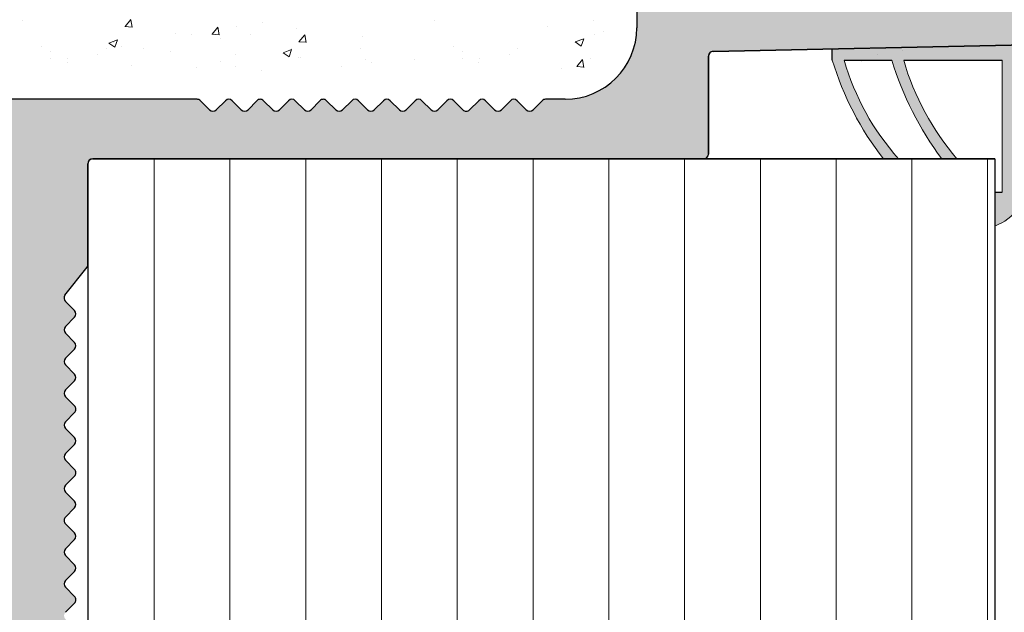
# Model space of a CAD drawing. Units: millimetres. Extents: x 257 to 1746, y 820 to 1227.
# Drawn here: x 1295 to 1336, y 962 to 987 of the extents above; entities that cross this region are included whole.
import ezdxf

# ---------------------------------------------------------------- set-up
doc = ezdxf.new("R2010")
doc.units = ezdxf.units.MM
for name, color, linetype, lineweight in [('Dichtungen', 253, 'Continuous', 40), ('Putz Sch', 252, 'Continuous', 20), ('Putznetz Lienien', 7, 'Continuous', 15), ('Schrafur Holz', 36, 'Continuous', 18)]:
    doc.layers.add(name, color=color, linetype=linetype, lineweight=lineweight)

msp = doc.modelspace()

# ---------------------------------------------------------------- hatches: boundary and pattern name
h = msp.add_hatch()
h.set_pattern_fill('JIS_WOOD', color=256, scale=0.01, style=0)
h.set_pattern_definition([(45, (449.7290913777325, -1346.948552370288), (-0.004999999991609842, 0.004999999991609843), [])])
edge = h.paths.add_edge_path()
edge.add_line((1288.60850697456, 924.5293663047078), (1289.708506974559, 924.5293663047078))
edge.add_arc((1289.708506974559, 924.7293663047076), 0.1999999999998181, 270, 0)
edge.add_line((1289.908506974558, 924.7293663047076), (1289.908506974558, 924.9293663047065))
edge.add_arc((1290.108506974558, 924.9293663047065), 0.1999999999998181, 90.00000000020839, 180, ccw=False)
edge.add_line((1290.108506974558, 925.1293663047063), (1292.408506974557, 925.1293663047063))
edge.add_arc((1292.408506974557, 924.9293663047065), 0.1999999999998181, 2.0838797354372218e-10, 90, ccw=False)
edge.add_line((1292.608506974557, 924.9293663047065), (1292.608506974557, 924.7293663047076))
edge.add_arc((1292.808506974557, 924.7293663047076), 0.1999999999998181, 180, 270)
edge.add_line((1292.808506974557, 924.5293663047078), (1294.408506974557, 924.5293663047078))
edge.add_arc((1294.408506974557, 924.7293663047076), 0.1999999999998181, 270, 0)
edge.add_line((1294.608506974557, 924.7293663047076), (1294.608506974556, 925.829366304708))
edge.add_arc((1294.108506974556, 925.829366304708), 0.5, 0, 90.00000000010422)
edge.add_line((1294.108506974555, 926.329366304708), (1293.653455948834, 926.329366304707))
edge.add_arc((1293.408506974556, 926.2793663047078), 0.2500000000001105, 11.53695903274648, 168.463040967137)
edge.add_line((1293.163558000277, 926.329366304708), (1292.953455948835, 926.329366304708))
edge.add_arc((1292.708506974557, 926.2793663047078), 0.2500000000002014, 11.53695903284861, 168.4630409672392)
edge.add_line((1292.463558000278, 926.329366304707), (1292.253455948836, 926.329366304707))
edge.add_arc((1292.008506974558, 926.2793663047069), 0.2500000000002014, 11.53695903284861, 168.4630409672392)
edge.add_line((1291.763558000279, 926.3293663047066), (1290.908506974559, 926.3293663047066))
edge.add_arc((1290.908506974559, 926.8293663047066), 0.5, 180, 270, ccw=False)
edge.add_line((1290.408506974558, 926.8293663047066), (1290.408506974558, 929.1293663047081))
edge.add_arc((1290.608506974558, 929.1293663047081), 0.1999999999998181, 90, 180, ccw=False)
edge.add_line((1290.608506974558, 929.329366304708), (1295.498611968924, 929.3293663047066))
edge.add_line((1295.498611968924, 929.3293663047066), (1296.708281587176, 930.2283415004908))
edge.add_line((1296.708281587176, 930.2283415004908), (1296.708281588915, 930.650491220094))
edge.add_arc((1296.308552488325, 930.6504912201763), 0.399729100589866, 0, 178.9064309855546)
edge.add_line((1295.908896194162, 930.6581201385197), (1295.337720841896, 930.1784493904638))
edge.add_arc((1295.253397938743, 930.2963999798785), 0.1449920464690663, 182.1095361587156, 305.5609850758063, ccw=False)
edge.add_line((1295.108504156131, 930.2910628177492), (1295.108502778824, 934.2491521803518))
edge.add_arc((1295.258530276153, 934.2374835400537), 0.1504805871902163, 59.698564326517726, 175.5526778036261, ccw=False)
edge.add_line((1295.334455144757, 934.3674059070604), (1295.9094133984, 933.8820948595999))
edge.add_arc((1296.308949682276, 933.8945090339644), 0.3997291005900709, 181.7796907569857, 357.5461834492326)
edge.add_line((1296.708312253897, 933.8773949973888), (1296.708312253897, 934.3115479694757))
edge.add_line((1296.708312253897, 934.3115479694757), (1295.506014593151, 935.2158975416928))
edge.add_line((1295.506014593151, 935.2158975416928), (1295.268502676055, 935.2158973066635))
edge.add_arc((1295.268502676055, 935.3758973066638), 0.1600000000000819, 179.9999999999218, 270, ccw=False)
edge.add_line((1295.108502676054, 935.3758973066638), (1295.108502778823, 936.258352513209))
edge.add_arc((1295.26680782176, 936.2602193627367), 0.158316050186004, 89.99999999933618, 180.6756426639702, ccw=False)
edge.add_line((1295.266807821762, 936.4185354129227), (1295.506428142871, 936.4185354129208))
edge.add_line((1295.506428142871, 936.4185354129208), (1296.708287537647, 937.3124917848622))
edge.add_line((1296.708287537647, 937.3124917848622), (1296.708287539386, 937.7346415044663))
edge.add_arc((1296.308558438795, 937.7346415045049), 0.3997291005907755, 0, 178.9064309724998)
edge.add_line((1295.908902144634, 937.7422704228961), (1295.337726792359, 937.2625996748293))
edge.add_arc((1295.253403889215, 937.3805502642485), 0.1449920464680052, 182.1095361485924, 305.5609850721299, ccw=False)
edge.add_line((1295.108510106601, 937.3752131021447), (1295.108502778824, 941.3887179105959))
edge.add_arc((1295.258530276153, 941.3770492702979), 0.1504805871902163, 59.698564326517726, 175.5526778036261, ccw=False)
edge.add_line((1295.334455144757, 941.5069716373046), (1295.9094133984, 941.021660589844))
edge.add_arc((1296.308949682276, 941.0340747642085), 0.3997291005900709, 181.7796907569857, 357.5461834492326)
edge.add_line((1296.708312253897, 941.016960727633), (1296.708312253897, 941.4511136997198))
edge.add_line((1296.708312253897, 941.4511136997198), (1295.506014593151, 942.355463271937))
edge.add_line((1295.506014593151, 942.355463271937), (1295.268502676055, 942.3554630369076))
edge.add_arc((1295.268502676055, 942.5154630369079), 0.1600000000000819, 179.9999999999218, 270, ccw=False)
edge.add_line((1295.108502676054, 942.5154630369079), (1295.108502778823, 943.3979182434532))
edge.add_arc((1295.26680782176, 943.3997850929809), 0.158316050186004, 89.99999999933618, 180.6756426639702, ccw=False)
edge.add_line((1295.266807821762, 943.5581011431668), (1295.506428142871, 943.558101143165))
edge.add_line((1295.506428142871, 943.558101143165), (1296.708287537647, 944.4520575151064))
edge.add_line((1296.708287537647, 944.4520575151064), (1296.708287539386, 944.8742072347104))
edge.add_arc((1296.308558438795, 944.8742072347491), 0.3997291005907755, 0, 178.9064309724998)
edge.add_line((1295.908902144634, 944.8818361531403), (1295.337726792359, 944.4021654050734))
edge.add_arc((1295.253403889215, 944.5201159944927), 0.1449920464680052, 182.1095361485924, 305.5609850721299, ccw=False)
edge.add_line((1295.108510106601, 944.5147788323889), (1295.108502778824, 948.5282836408401))
edge.add_arc((1295.258530276154, 948.5166150005539), 0.1504805871901886, 55.679945591961086, 175.5526778082275, ccw=False)
edge.add_line((1295.343373512735, 948.6408970681564), (1295.909413398399, 948.1612263201014))
edge.add_arc((1296.308949682275, 948.1736404944581), 0.3997291005907257, 181.7796907558251, 357.5461834548781)
edge.add_line((1296.708312253897, 948.1565264579212), (1296.708312253897, 948.5906794299758))
edge.add_line((1296.708312253897, 948.5906794299758), (1295.506014593151, 949.4950290021934))
edge.add_line((1295.506014593151, 949.4950290021934), (1295.268502676057, 949.4950287671641))
edge.add_arc((1295.268502676055, 949.6550287671644), 0.1600000000000819, 179.9999999999479, 270.00000000065137, ccw=False)
edge.add_line((1295.108502676055, 949.6550287671644), (1295.108502778824, 950.5374839718306))
edge.add_arc((1295.266807821762, 950.5393508213574), 0.158316050186004, 89.99999999933618, 180.6756426639702, ccw=False)
edge.add_line((1295.266807821763, 950.6976668715433), (1295.506428142873, 950.6976668715415))
edge.add_line((1295.506428142873, 950.6976668715415), (1296.708287537649, 951.5916232434829))
edge.add_line((1296.708287537649, 951.5916232434829), (1296.708287539388, 952.0137729630824))
edge.add_arc((1296.308558438797, 952.0137729631215), 0.3997291005907755, 0, 178.9064309726301)
edge.add_line((1295.908902144636, 952.0214018815127), (1295.337726792365, 951.5417311334531))
edge.add_arc((1295.253403889216, 951.6596817228692), 0.1449920464684303, 182.1095361680728, 305.5609850742188, ccw=False)
edge.add_line((1295.108510106605, 951.6543445607167), (1295.108504156132, 954.3023610974478))
edge.add_arc((1295.296038527794, 954.2877752970853), 0.1881007339880884, 90.13484200014648, 175.5526778068466, ccw=False)
edge.add_line((1295.295595845, 954.4758755101602), (1295.389101114694, 954.4758465526702))
edge.add_arc((1295.383619778846, 954.3259467362541), 0.1500000000142188, 44.986958010627006, 87.90581768314422, ccw=False)
edge.add_line((1295.489709936632, 954.4319886073481), (1295.871780225436, 954.0497443409377))
edge.add_arc((1296.048597155053, 954.2264807927322), 0.2499999999840456, 224.9869580106109, 314.9869580310474)
edge.add_line((1296.225333606911, 954.0496638631785), (1296.607577873391, 954.4166776816087))
edge.add_arc((1296.713619744453, 954.3105875238816), 0.1499999999495853, 44.986958033577196, 134.9869580182716, ccw=False)
edge.add_line((1296.819709902152, 954.4166293949729), (1297.1516161616, 954.029366304705))
edge.add_line((1297.1516161616, 954.029366304705), (1297.56474435516, 954.029366304705))
edge.add_arc((1297.311707013084, 954.1848384301766), 0.2969839697413609, 328.432450872592, 357.9829706270675)
edge.add_line((1297.608506974556, 954.1743856241665), (1297.608506974557, 960.5394039523953))
edge.add_arc((1297.408506974557, 960.5394039523953), 0.1999999999998181, 0, 34.99999999563736)
edge.add_line((1297.572337383424, 960.654119239653), (1296.644676565712, 961.7678344175533))
edge.add_arc((1296.808506974557, 961.882549704841), 0.1999999999994056, 135.0000000002931, 215.0000000063188, ccw=False)
edge.add_line((1296.66708561832, 962.0239710610776), (1297.049928330796, 962.406813773554))
edge.add_arc((1296.908506974558, 962.5482351297906), 0.1999999999996479, 315.0000000001842, 45.00000014578706)
edge.add_line((1297.049928330436, 962.6896564863873), (1296.66708561868, 963.072499196197))
edge.add_arc((1296.808506974558, 963.2139205527938), 0.200000000000291, 135.0000001459483, 225.0000001455245, ccw=False)
edge.add_line((1296.66708561796, 963.3553419086711), (1297.049928331155, 963.7381846238131))
edge.add_arc((1296.908506974558, 963.8796059796905), 0.1999999999996479, 315.0000001457318, 45.00000014575021)
edge.add_line((1297.049928330436, 964.0210273362873), (1296.667085618679, 964.4038700460987))
edge.add_arc((1296.808506974557, 964.5452914026946), 0.1999999999999695, 135.0000001456581, 225.0000001454554, ccw=False)
edge.add_line((1296.66708561796, 964.6867127585729), (1297.049928331154, 965.0695554737131))
edge.add_arc((1296.908506974557, 965.2109768295909), 0.1999999999999695, 315.0000001456397, 44.99999985434189)
edge.add_line((1297.049928331154, 965.3523981854687), (1296.667085617959, 965.7352409006089))
edge.add_arc((1296.808506974556, 965.8766622564863), 0.1999999999998087, 134.999999854259, 224.9999998543143, ccw=False)
edge.add_line((1296.667085618679, 966.018083613083), (1297.049928330437, 966.4009263228941))
edge.add_arc((1296.908506974557, 966.5423476794904), 0.2000000000004518, 314.9999998547748, 44.99999980062751)
edge.add_line((1297.049928331287, 966.6837690352359), (1296.667085617828, 967.0666117513601))
edge.add_arc((1296.808506974558, 967.2080331071056), 0.2000000000006126, 134.9999998006183, 224.9999998003788, ccw=False)
edge.add_line((1296.667085618813, 967.3494544638352), (1297.049928330304, 967.7322971726612))
edge.add_arc((1296.908506974558, 967.8737185293903), 0.1999999999998087, 314.9999998007933, 45.00000014577785)
edge.add_line((1297.049928330436, 968.0151398859871), (1296.66708561868, 968.3979825957967))
edge.add_arc((1296.808506974558, 968.5394039523935), 0.200000000000291, 135.0000001459483, 225.0000001455245, ccw=False)
edge.add_line((1296.66708561796, 968.6808253082709), (1297.049928331155, 969.0636680234129))
edge.add_arc((1296.908506974558, 969.2050893792903), 0.1999999999996479, 315.0000001457318, 45.00000014575021)
edge.add_line((1297.049928330436, 969.346510735887), (1296.66708561868, 969.7293534456967))
edge.add_arc((1296.808506974558, 969.8707748022935), 0.200000000000291, 135.0000001459483, 225.0000001455245, ccw=False)
edge.add_line((1296.66708561796, 970.0121961581708), (1297.049928331154, 970.3950388733128))
edge.add_arc((1296.908506974557, 970.5364602291907), 0.1999999999999695, 315.0000001456397, 45.00000019923433)
edge.add_line((1297.049928330303, 970.6778815859197), (1296.667085618812, 971.0607242947463))
edge.add_arc((1296.808506974557, 971.2021456514758), 0.2000000000001302, 135.0000001994277, 225.0000001992988, ccw=False)
edge.add_line((1296.667085617828, 971.3435670072204), (1297.049928331288, 971.7264097233456))
edge.add_arc((1296.908506974557, 971.8678310790901), 0.200000000000291, 315.0000001997133, 45.000000145566)
edge.add_line((1297.049928330436, 972.0092524356869), (1296.667085618679, 972.3920951454984))
edge.add_arc((1296.808506974557, 972.5335165020942), 0.1999999999999695, 135.0000001456581, 225.0000001454554, ccw=False)
edge.add_line((1296.66708561796, 972.6749378579725), (1297.049928331155, 973.0577805731127))
edge.add_arc((1296.908506974558, 973.1992019289901), 0.1999999999996479, 315.0000001457318, 45.00000014575021)
edge.add_line((1297.049928330436, 973.3406232855868), (1296.667085618679, 973.7234659953983))
edge.add_arc((1296.808506974557, 973.8648873519942), 0.1999999999999695, 135.0000001456581, 225.0000001454554, ccw=False)
edge.add_line((1296.66708561796, 974.0063087078724), (1297.049928331154, 974.3891514230127))
edge.add_arc((1296.908506974557, 974.53057277889), 0.2000000000004518, 315.0000001458699, 44.99999999971441)
edge.add_line((1297.049928330795, 974.6719941351275), (1296.66708561832, 975.0548368476038))
edge.add_arc((1296.808506974557, 975.1962582038414), 0.1999999999999695, 144.9999999949087, 224.9999999999079, ccw=False)
edge.add_line((1296.64467656571, 975.3109734911259), (1297.572337383419, 976.4848298250299))
edge.add_arc((1297.408506974556, 976.5995451122926), 0.2000000000005747, 325.0000000027423, 7.216551350053461e-10)
edge.add_line((1297.608506974556, 976.5995451122953), (1297.608506974555, 980.829366304707))
edge.add_arc((1297.808506974554, 980.829366304707), 0.1999999999998181, 89.99999999973949, 180, ccw=False)
edge.add_line((1297.808506974555, 981.0293663047069), (1323.408506974557, 981.029366304705))
edge.add_arc((1323.408506974557, 981.2293663047049), 0.1999999999998181, 270, 0)
edge.add_line((1323.608506974557, 981.2293663047049), (1323.608506974555, 985.3335679853772))
edge.add_arc((1323.808506974555, 985.3335679853772), 0.1999999999998181, 89.99999999296512, 180, ccw=False)
edge.add_line((1323.80850697458, 985.533567985377), (1347.408506974552, 986.029366304705))
edge.add_arc((1347.408506974557, 986.2293663047049), 0.1999999999998181, 269.9999999986972, 0)
edge.add_line((1347.608506974557, 986.2293663047049), (1347.608506974556, 996.779366304705))
edge.add_arc((1347.358506974556, 996.779366304705), 0.25, 0, 157.000000000112)
edge.add_line((1347.128380761193, 996.8770490868274), (1346.740971024647, 995.9643689424447))
edge.add_arc((1346.556870053957, 996.0425151681429), 0.2000000000000201, 260.0000000000739, 336.99999999995964, ccw=False)
edge.add_line((1346.522140418424, 995.8455536175406), (1346.351919018972, 995.8755682429583))
edge.add_arc((1346.308506974555, 995.6293663047045), 0.2500000000000707, 79.99999999994479, 170.0000000000852)
edge.add_line((1346.062305036302, 995.6727783491215), (1345.970965203656, 995.1547644168131))
edge.add_arc((1345.774003653054, 995.1894940523462), 0.1999999999998221, 259.9999999998414, 350.0000000000256, ccw=False)
edge.add_line((1345.73927401752, 994.9925325017439), (1345.551919018974, 995.0255682429579))
edge.add_arc((1345.508506974556, 994.779366304705), 0.2500000000000047, 79.99999999973046, 169.9999999997829)
edge.add_line((1345.262305036303, 994.8227783491229), (1345.168476586217, 994.2906507659882))
edge.add_arc((1344.971515035615, 994.325380401523), 0.1999999999999801, 262.7605606728247, 349.999999999769, ccw=False)
edge.add_arc((1344.908506974557, 993.8293663047052), 0.3000000000001994, 82.76056067290672, 180.0000000000132)
edge.add_line((1344.608506974556, 993.8293663047052), (1344.608506974557, 988.4793663047049))
edge.add_arc((1344.408506974557, 988.4793663047049), 0.1999999999998181, 270, 360, ccw=False)
edge.add_line((1344.408506974557, 988.279366304705), (1342.008506974556, 988.279366304705))
edge.add_arc((1342.008506974556, 988.4793663047049), 0.2000000000000455, 179.9999999996092, 270, ccw=False)
edge.add_line((1341.808506974556, 988.4793663047067), (1341.808506974559, 988.7344173304273))
edge.add_arc((1341.758506974558, 988.9793663047049), 0.2499999999999378, 281.5369590330737, 78.46304096696232)
edge.add_line((1341.808506974559, 989.2243152789833), (1341.808506974559, 989.4344173304271))
edge.add_arc((1341.758506974558, 989.6793663047047), 0.2499999999999378, 281.5369590330737, 78.46304096696232)
edge.add_line((1341.808506974559, 989.9243152789832), (1341.808506974559, 990.1344173304269))
edge.add_arc((1341.758506974558, 990.3793663047045), 0.2499999999999378, 281.5369590330737, 78.46304096696232)
edge.add_line((1341.808506974559, 990.624315278983), (1341.808506974559, 990.8344173304267))
edge.add_arc((1341.758506974558, 991.0793663047052), 0.2499999999999378, 281.5369590330737, 78.46304096696232)
edge.add_line((1341.808506974559, 991.3243152789828), (1341.808506974559, 992.029366304705))
edge.add_arc((1341.308506974559, 992.029366304705), 0.5, 0, 90)
edge.add_line((1341.308506974559, 992.529366304705), (1340.208506974557, 992.529366304705))
edge.add_arc((1340.208506974557, 992.3293663047052), 0.1999999999998181, 90, 180.0000000000521)
edge.add_line((1340.008506974557, 992.3293663047052), (1340.00850697456, 991.0293663047041))
edge.add_arc((1340.50850697456, 991.029366304705), 0.5, 180, 269.9999999999218)
edge.add_line((1340.50850697456, 990.529366304705), (1340.608506974558, 990.529366304705))
edge.add_arc((1340.608506974558, 990.3293663047052), 0.1999999999998181, 360, 90, ccw=False)
edge.add_line((1340.808506974558, 990.3293663047052), (1340.808506974558, 988.7293663047049))
edge.add_arc((1340.608506974558, 988.7293663047049), 0.1999999999998181, 269.99980105859873, 360, ccw=False)
edge.add_line((1340.608506280122, 988.5293663047069), (1333.308463008589, 988.5293916517885))
edge.add_arc((1333.308463703007, 988.7293483810427), 0.1999567292549052, 180.0000000000452, 269.99980102075983, ccw=False)
edge.add_line((1333.108506973752, 988.7293483810427), (1333.108506974555, 990.5186905094579))
edge.add_line((1333.108506974555, 990.5186905094579), (1333.790926059309, 991.5304184086845))
edge.add_arc((1333.758506974552, 992.029366304705), 0.500000000000063, 273.7175613378374, 90)
edge.add_line((1333.758506974552, 992.529366304705), (1333.258506974552, 992.529366304705))
edge.add_line((1333.258506974552, 992.529366304705), (1332.108506974555, 990.8244211909159))
edge.add_line((1332.108506974555, 990.8244211909159), (1332.108506974554, 988.7293663047049))
edge.add_arc((1331.908506974554, 988.7293663047049), 0.1999999999998181, 270, 360, ccw=False)
edge.add_line((1331.908506974554, 988.529366304705), (1328.608506974551, 988.529366304705))
edge.add_arc((1328.608506974551, 988.7293663047049), 0.1999999999998181, 179.9999999999218, 270, ccw=False)
edge.add_line((1328.408506974551, 988.7293663047058), (1328.408506974554, 990.824421190915))
edge.add_line((1328.408506974554, 990.824421190915), (1327.258506974552, 992.529366304705))
edge.add_line((1327.258506974552, 992.529366304705), (1326.758506974552, 992.529366304705))
edge.add_arc((1326.758506974552, 992.029366304705), 0.5, 90, 266.2824386621626)
edge.add_line((1326.726087889796, 991.5304184086845), (1327.408506974554, 990.5186905094579))
edge.add_line((1327.408506974554, 990.5186905094579), (1327.408506974553, 988.7293663047049))
edge.add_arc((1327.208506974553, 988.7293663047049), 0.1999999999998181, 270, 360, ccw=False)
edge.add_line((1327.208506974553, 988.529366304705), (1321.808506974555, 988.529366304705))
edge.add_arc((1321.808506974555, 988.7293663047049), 0.1999999999998181, 180, 270, ccw=False)
edge.add_line((1321.608506974555, 988.7293663047049), (1321.608506974555, 990.5186905094579))
edge.add_line((1321.608506974555, 990.5186905094579), (1322.290926059309, 991.5304184086845))
edge.add_arc((1322.258506974552, 992.029366304705), 0.500000000000063, 273.7175613378374, 90)
edge.add_line((1322.258506974552, 992.529366304705), (1321.758506974552, 992.529366304705))
edge.add_line((1321.758506974552, 992.529366304705), (1320.608506974555, 990.8244211909159))
edge.add_line((1320.608506974555, 990.8244211909159), (1320.608506974556, 986.529366304706))
edge.add_arc((1317.608506974556, 986.529366304705), 3, 269.99999999997397, 360, ccw=False)
edge.add_line((1317.608506974555, 983.529366304705), (1316.784957173354, 983.529366304705))
edge.add_arc((1316.784957173355, 983.3293663047052), 0.1999999999998181, 90.00000000026056, 135.0000000001013)
edge.add_line((1316.643535817117, 983.4707876609427), (1316.260693104643, 983.0879449484682))
edge.add_arc((1316.119271748406, 983.2293663047058), 0.2000000000004518, 225.0000000000829, 314.99999999995396, ccw=False)
edge.add_line((1315.977850392168, 983.0879449484682), (1315.595007679693, 983.4707876609418))
edge.add_arc((1315.453586323456, 983.3293663047043), 0.2000000000004518, 45.00000000004606, 134.9999999781771)
edge.add_line((1315.312164967272, 983.4707876609955), (1314.935209705015, 983.08794494844))
edge.add_arc((1314.793788348806, 983.2293663047049), 0.2000000000001302, 224.9999999999908, 314.99999998862336, ccw=False)
edge.add_line((1314.652366992569, 983.0879449484682), (1314.269524280093, 983.4707876609418))
edge.add_arc((1314.128102923856, 983.3293663047043), 0.2000000000001302, 44.99999999995394, 134.9999999997144)
edge.add_line((1313.986681567619, 983.4707876609427), (1313.603838855143, 983.0879449484682))
edge.add_arc((1313.462417498905, 983.2293663047049), 0.2000000000001302, 224.9999999999171, 315.00000000004604, ccw=False)
edge.add_line((1313.320996142668, 983.0879449484682), (1312.938153430194, 983.4707876609427))
edge.add_arc((1312.796732073957, 983.3293663047043), 0.2000000000006126, 45.00000000009213, 134.9999999999632)
edge.add_line((1312.655310717719, 983.4707876609427), (1312.272468005244, 983.0879449484682))
edge.add_arc((1312.131046649006, 983.2293663047058), 0.2000000000001302, 225.0000000002856, 315.00000000004604, ccw=False)
edge.add_line((1311.98962529277, 983.0879449484673), (1311.606782580293, 983.4707876609427))
edge.add_arc((1311.465361224056, 983.3293663047043), 0.2000000000006126, 45.00000000009213, 134.9999999999632)
edge.add_line((1311.323939867818, 983.4707876609427), (1310.941097155345, 983.0879449484673))
edge.add_arc((1310.799675799107, 983.2293663047058), 0.2000000000006126, 225.0000000000368, 314.99999999990786, ccw=False)
edge.add_line((1310.65825444287, 983.0879449484682), (1310.275411730394, 983.4707876609427))
edge.add_arc((1310.133990374157, 983.3293663047043), 0.2000000000006126, 45.00000000009213, 134.9999999999632)
edge.add_line((1309.992569017919, 983.4707876609427), (1309.609726305444, 983.0879449484682))
edge.add_arc((1309.468304949206, 983.2293663047058), 0.2000000000004518, 225.0000000000829, 314.99999999995396, ccw=False)
edge.add_line((1309.326883592969, 983.0879449484682), (1308.944040880494, 983.4707876609418))
edge.add_arc((1308.802619524256, 983.3293663047043), 0.200000000000291, 45.00000000000001, 134.9999999999447)
edge.add_line((1308.661198168018, 983.4707876609427), (1308.278355455543, 983.0879449484682))
edge.add_arc((1308.136934099306, 983.2293663047058), 0.2000000000006126, 225.0000000000368, 314.99999999990786, ccw=False)
edge.add_line((1307.995512743068, 983.0879449484682), (1307.612670030595, 983.4707876609427))
edge.add_arc((1307.471248674358, 983.3293663047052), 0.200000000000291, 45.00000000000001, 135.0000000050665)
edge.add_line((1307.329827318108, 983.47078766093), (1306.964646956542, 983.0879449484655))
edge.add_arc((1306.823225600306, 983.2293663047049), 0.2000000000006126, 225.0000000000368, 314.99999999917094, ccw=False)
edge.add_line((1306.681804244069, 983.0879449484673), (1306.298961531595, 983.4707876609427))
edge.add_arc((1306.157540175358, 983.3293663047043), 0.2000000000006126, 45.00000000009213, 134.9999999999263)
edge.add_line((1306.01611881912, 983.4707876609427), (1305.633276106645, 983.0879449484682))
edge.add_arc((1305.491854750407, 983.2293663047058), 0.2000000000006126, 225.0000000000368, 314.99999999990786, ccw=False)
edge.add_line((1305.35043339417, 983.0879449484682), (1304.967590681697, 983.4707876609427))
edge.add_arc((1304.826169325459, 983.3293663047052), 0.200000000000291, 45.00000000000001, 135.0000000050665)
edge.add_line((1304.684747969209, 983.47078766093), (1304.319567607643, 983.0879449484655))
edge.add_arc((1304.178146251408, 983.2293663047049), 0.2000000000006126, 225.0000000000368, 314.99999999917094, ccw=False)
edge.add_line((1304.03672489517, 983.0879449484673), (1303.653882182697, 983.4707876609427))
edge.add_arc((1303.512460826459, 983.3293663047043), 0.2000000000006126, 45.00000000009213, 134.9999999999263)
edge.add_line((1303.371039470222, 983.4707876609427), (1302.988196757746, 983.0879449484673))
edge.add_arc((1302.846775401509, 983.2293663047058), 0.2000000000006126, 225.0000000000737, 314.99999999990786, ccw=False)
edge.add_line((1302.705354045271, 983.0879449484673), (1302.322511332796, 983.4707876609436))
edge.add_arc((1302.181089976558, 983.3293663047052), 0.2000000000004518, 45.00000000004606, 90)
edge.add_line((1302.181089976558, 983.529366304706), (1293.801825193964, 983.529366304705))
edge.add_line((1293.801825193964, 983.529366304705), (1293.633608192354, 982.9325280729927))
edge.add_arc((1291.95934212224, 984.0217246826978), 1.997377312409482, 270.00000001141416, 326.9539172316705, ccw=False)
edge.add_line((1291.959342122639, 982.024347370289), (1288.608506974517, 982.0243474808603))
edge.add_arc((1288.608506974558, 981.8243474808605), 0.1999999999998181, 90.0000000117248, 180)
edge.add_line((1288.408506974558, 981.8243474808605), (1288.408506974558, 973.7293663047049))
edge.add_arc((1288.608506974558, 973.7293663047049), 0.1999999999998181, 180, 270)
edge.add_line((1288.608506974558, 973.529366304705), (1289.908506974559, 973.529366304705))
edge.add_line((1289.908506974559, 973.529366304705), (1290.408506974557, 975.029366304705))
edge.add_line((1290.408506974557, 975.029366304705), (1290.408506974558, 979.3293663047052))
edge.add_arc((1290.608506974558, 979.3293663047052), 0.1999999999998181, 90, 180, ccw=False)
edge.add_line((1290.608506974558, 979.529366304705), (1292.408506974558, 979.529366304705))
edge.add_arc((1292.408506974557, 979.3293663047052), 0.1999999999998181, 360, 89.99999999973949, ccw=False)
edge.add_line((1292.608506974557, 979.3293663047052), (1292.608506974559, 931.7293663047058))
edge.add_arc((1292.408506974559, 931.7293663047058), 0.1999999999998181, 270, 360, ccw=False)
edge.add_line((1292.408506974559, 931.529366304705), (1290.608506974557, 931.529366304705))
edge.add_arc((1290.608506974557, 931.7293663047049), 0.1999999999998181, 180.0000000000521, 270, ccw=False)
edge.add_line((1290.408506974557, 931.7293663047049), (1290.408506974557, 936.029366304705))
edge.add_line((1290.408506974557, 936.029366304705), (1289.908506974559, 937.529366304705))
edge.add_line((1289.908506974559, 937.529366304705), (1288.608506974558, 937.529366304705))
edge.add_arc((1288.608506974558, 937.3293663047052), 0.1999999999998181, 90, 180)
edge.add_line((1288.408506974558, 937.3293663047052), (1288.408506974558, 924.7293663047076))
edge.add_arc((1288.608506974559, 924.7293663047076), 0.1999999999998181, 180, 270.0000000002605)
edge = h.paths.add_edge_path(flags=17)
edge.add_line((1292.463558000278, 926.329366304707), (1292.253455948834, 926.329366304707))
at = {"layer": 'Dichtungen'}
h = msp.add_hatch(color=256, dxfattribs=at)
edge = h.paths.add_edge_path()
edge.add_line((1335.608506974557, 979.6411563360261), (1335.917319507334, 979.6411563360289))
edge.add_line((1335.917319507334, 979.6411563360289), (1335.917319507334, 985.163627514135))
edge.add_line((1335.917319507334, 985.1636275141354), (1331.792485740054, 985.1636275141354))
edge.add_arc((1342.450648086402, 988.2565562305936), 11.0978661303068, 196.182381594737, 220.6053250195687)
edge.add_line((1334.025028022828, 981.0335679853792), (1333.386761565238, 981.0335679853792))
edge.add_arc((1344.533835950196, 989.2820543910257), 13.86703989061563, 197.2771416080106, 216.500283181318, ccw=False)
edge.add_line((1331.292485740055, 985.1636275141323), (1329.301885721942, 985.1636275141323))
edge.add_arc((1339.458749376491, 988.0659479808237), 10.56339639455416, 195.9472703966851, 221.7384269130092)
edge.add_line((1331.576428970152, 981.0335679853811), (1330.945560387593, 981.033567985377))
edge.add_arc((1340.979197001378, 988.8628059854136), 12.72677615732709, 196.8975379088803, 217.9648854726547, ccw=False)
edge.add_line((1328.801885721939, 985.1636275141364), (1328.80188572194, 985.6384709002396))
edge.add_line((1328.80188572194, 985.6384709002396), (1347.608506974557, 986.0335679853788))
edge.add_line((1347.608506974557, 986.0335679853788), (1346.519173641252, 983.0585984251497))
edge.add_line((1346.519173641252, 983.0585984251497), (1347.459048305824, 981.5855895443274))
edge.add_arc((1347.228855103362, 981.3575740918477), 0.3240061064689144, 269.9999999999931, 44.727689684672384, ccw=False)
edge.add_line((1347.228855103362, 981.0335679853797), (1343.302861040202, 981.0335679853797))
edge.add_line((1343.302861040202, 981.0335679853797), (1343.302861040202, 981.5335679853797))
edge.add_line((1343.302861040202, 981.5335679853797), (1346.956814469506, 981.5335679853797))
edge.add_line((1346.956814469506, 981.5335679853797), (1345.922677179128, 983.1986639247143))
edge.add_line((1345.922677179128, 983.1986639247143), (1346.615350228184, 985.163627514135))
edge.add_line((1346.615350228184, 985.163627514135), (1342.007524356919, 985.163627514135))
edge.add_line((1342.007524356919, 985.163627514135), (1338.722853930538, 981.6052158899874))
edge.add_line((1338.722853930538, 981.6052158899874), (1343.934166011144, 983.2128239744161))
edge.add_line((1343.934166011144, 983.2128239744161), (1344.076177799716, 982.7365737813611))
edge.add_line((1344.076177799716, 982.7365737813611), (1338.436823835689, 981.0494284154033))
edge.add_arc((1338.300968726164, 981.4695096321275), 0.4415029325254091, 135.4081611623981, 287.92131155150696, ccw=False)
edge.add_line((1337.986562985501, 981.7794674835632), (1339.455450461487, 983.3636042203752))
edge.add_line((1339.455450461487, 983.3636042203752), (1336.906209368266, 983.0726675845799))
edge.add_line((1336.906209368266, 983.0726675845799), (1336.90557636801, 980.1278859173763))
edge.add_arc((1334.988441832859, 980.0335679853788), 1.919453228960034, 288.84702797024045, 2.8165294258906215, ccw=False)
edge.add_line((1335.608506974557, 978.217027339474), (1335.608506974557, 979.6411563360261))
h.paths.add_polyline_path([(1336.906520482257, 985.163627514135), (1336.906520482257, 983.5629902402547), (1339.97499829438, 983.921948864227), (1341.130398384289, 985.163627514135)], flags=16)
at = {"layer": 'Schrafur Holz'}
h = msp.add_hatch(dxfattribs=at)
h.set_pattern_fill('LINE', color=256, angle=90, style=0)
h.set_pattern_definition([(90, (287.5590775012196, -1941.622202546459), (-3.175, 1.944062586693024e-16), [])])
h.paths.add_polyline_path([(1297.808506974555, 981.0293663047064), (1297.608506974558, 852.0283256036555), (1335.608506974558, 852.0283256036555), (1335.608506974558, 981.0293663047046)])

# ---------------------------------------------------------------- linework, layer by layer
for p, q in [((1320.608506974555, 990.8244211909159), (1320.608506974556, 986.529366304706)), ((1347.408506974558, 986.029366304705), (1323.808506974575, 985.533567985377)), ((1323.80850697458, 985.533567985377), (1347.408506974552, 986.029366304705)), ((1323.608506974556, 985.3335679853772), (1323.608506974558, 981.2293663047049)), ((1323.608506974557, 981.2293663047049), (1323.608506974555, 985.3335679853772)), ((1328.801885721939, 985.1636275141364), (1328.80188572194, 985.6384709002396)), ((1329.301885721942, 985.1636275141323), (1331.292485740055, 985.1636275141323)), ((1331.792485740054, 985.1636275141354), (1335.917319507334, 985.1636275141354)), ((1302.181089976558, 983.529366304706), (1293.801825193964, 983.529366304705)), ((1302.705354045271, 983.0879449484673), (1302.322511332796, 983.4707876609436)), ((1303.371039470222, 983.4707876609427), (1302.988196757746, 983.0879449484673)), ((1304.03672489517, 983.0879449484673), (1303.653882182697, 983.4707876609427)), ((1304.684747969209, 983.47078766093), (1304.319567607643, 983.0879449484655)), ((1305.35043339417, 983.0879449484682), (1304.967590681697, 983.4707876609427)), ((1306.01611881912, 983.4707876609427), (1305.633276106645, 983.0879449484682)), ((1306.681804244069, 983.0879449484673), (1306.298961531595, 983.4707876609427)), ((1307.329827318108, 983.47078766093), (1306.964646956542, 983.0879449484655)), ((1307.995512743068, 983.0879449484682), (1307.612670030595, 983.4707876609427)), ((1308.661198168018, 983.4707876609427), (1308.278355455543, 983.0879449484682)), ((1309.326883592969, 983.0879449484682), (1308.944040880494, 983.4707876609418)), ((1309.992569017919, 983.4707876609427), (1309.609726305444, 983.0879449484682)), ((1310.65825444287, 983.0879449484682), (1310.275411730394, 983.4707876609427)), ((1311.323939867818, 983.4707876609427), (1310.941097155345, 983.0879449484673)), ((1311.98962529277, 983.0879449484673), (1311.606782580293, 983.4707876609427)), ((1312.655310717719, 983.4707876609427), (1312.272468005244, 983.0879449484682)), ((1313.320996142668, 983.0879449484682), (1312.938153430194, 983.4707876609427)), ((1313.986681567619, 983.4707876609427), (1313.603838855143, 983.0879449484682)), ((1314.652366992569, 983.0879449484682), (1314.269524280093, 983.4707876609418)), ((1315.312164967272, 983.4707876609955), (1314.935209705015, 983.08794494844)), ((1315.977850392168, 983.0879449484682), (1315.595007679693, 983.4707876609418)), ((1316.643535817117, 983.4707876609427), (1316.260693104643, 983.0879449484682)), ((1317.608506974555, 983.529366304705), (1316.784957173354, 983.529366304705)), ((1297.608506974557, 980.8394039517243), (1297.608506974557, 976.5995451122944)), ((1297.608506974558, 980.8343851278792), (1297.608506974558, 976.5945262884493)), ((1297.608506974556, 976.5995451122953), (1297.608506974555, 980.829366304707)), ((1323.208506974559, 981.0293663047055), (1297.808506974555, 981.0293663047055)), ((1297.808506974555, 981.0293663047064), (1335.608506974558, 981.0293663047046)), ((1297.808506974555, 981.0293663047064), (1335.608506974558, 981.0293663047046)), ((1323.408506974558, 981.029366304705), (1297.808506974558, 981.029366304705)), ((1297.808506974555, 981.0293663047069), (1323.408506974557, 981.029366304705)), ((1335.608506974558, 981.0293663047046), (1297.817067655056, 981.0293663047064)), ((1330.945560387593, 981.033567985377), (1331.576428970152, 981.0335679853811)), ((1333.386761565238, 981.0335679853792), (1334.025028022828, 981.0335679853792)), ((1335.608506974558, 981.0293663047046), (1335.608506974558, 852.0283256036555)), ((1335.608506974558, 981.0293663047046), (1335.608506974558, 852.0283256036555)), ((1335.608506974557, 979.641156336027), (1335.917319507334, 979.6411563360298)), ((1296.64467656571, 975.3109734911259), (1297.572337383419, 976.4848298250299)), ((1297.608506974557, 976.5995451122944), (1297.608506974557, 852.028325603656)), ((1297.049928330795, 974.6719941351275), (1296.66708561832, 975.0548368476038)), ((1296.66708561796, 974.0063087078724), (1297.049928331154, 974.3891514230127)), ((1297.049928330436, 973.3406232855868), (1296.667085618679, 973.7234659953983)), ((1296.66708561796, 972.6749378579725), (1297.049928331155, 973.0577805731127)), ((1297.049928330436, 972.0092524356869), (1296.667085618679, 972.3920951454984)), ((1296.667085617828, 971.3435670072204), (1297.049928331288, 971.7264097233456)), ((1297.049928330303, 970.6778815859197), (1296.667085618812, 971.0607242947463)), ((1296.66708561796, 970.0121961581708), (1297.049928331154, 970.3950388733128)), ((1297.049928330436, 969.346510735887), (1296.66708561868, 969.7293534456967)), ((1296.66708561796, 968.6808253082709), (1297.049928331155, 969.0636680234129)), ((1297.049928330436, 968.0151398859871), (1296.66708561868, 968.3979825957967)), ((1296.667085618813, 967.3494544638352), (1297.049928330304, 967.7322971726612)), ((1297.049928331287, 966.6837690352359), (1296.667085617828, 967.0666117513601)), ((1296.667085618679, 966.018083613083), (1297.049928330437, 966.4009263228941)), ((1297.049928331154, 965.3523981854687), (1296.667085617959, 965.7352409006089)), ((1296.66708561796, 964.6867127585729), (1297.049928331154, 965.0695554737131)), ((1297.049928330436, 964.0210273362873), (1296.667085618679, 964.4038700460987)), ((1296.66708561796, 963.3553419086711), (1297.049928331155, 963.7381846238131)), ((1297.049928330436, 962.6896564863873), (1296.66708561868, 963.072499196197)), ((1296.66708561832, 962.0239710610776), (1297.049928330796, 962.406813773554))]:
    msp.add_line(p, q)
for centre, radius, start, end in [((1317.608506974556, 986.529366304705), 3, 270, 0), ((1323.808506974556, 985.3335679853772), 0.2, 90, 180), ((1323.808506974555, 985.3335679853772), 0.1999999999998181, 89.99999999296513, 180), ((1302.181089976558, 983.3293663047052), 0.2000000000004518, 45.00000000004606, 90), ((1303.512460826459, 983.3293663047043), 0.2000000000006126, 45.00000000009213, 134.9999999999079), ((1304.826169325459, 983.3293663047052), 0.200000000000291, 44.99999999997696, 135.0000000050435), ((1306.157540175358, 983.3293663047043), 0.2000000000006126, 45.00000000009213, 134.9999999999079), ((1307.471248674358, 983.3293663047052), 0.200000000000291, 44.99999999997696, 135.0000000050435), ((1308.802619524256, 983.3293663047043), 0.200000000000291, 44.99999999997696, 134.9999999999079), ((1310.133990374157, 983.3293663047043), 0.2000000000006126, 45.00000000009213, 134.999999999977), ((1311.465361224056, 983.3293663047043), 0.2000000000006126, 45.00000000009213, 134.999999999977), ((1312.796732073957, 983.3293663047043), 0.2000000000006126, 45.00000000009213, 134.999999999977), ((1314.128102923856, 983.3293663047043), 0.2000000000001302, 44.99999999995394, 134.9999999997467), ((1315.453586323456, 983.3293663047043), 0.2000000000004518, 45.00000000004606, 134.9999999781909), ((1316.784957173355, 983.3293663047052), 0.1999999999998181, 90.00000000026056, 135.0000000001152), ((1302.846775401509, 983.2293663047058), 0.2000000000006126, 225.0000000000921, 314.9999999999079), ((1304.178146251408, 983.2293663047049), 0.2000000000006126, 225.000000000023, 314.9999999991709), ((1305.491854750407, 983.2293663047058), 0.2000000000006126, 225.000000000023, 314.9999999999079), ((1306.823225600306, 983.2293663047049), 0.2000000000006126, 225.000000000023, 314.9999999991709), ((1308.136934099306, 983.2293663047058), 0.2000000000006126, 225.000000000023, 314.9999999999079), ((1309.468304949206, 983.2293663047058), 0.2000000000004518, 225.0000000000691, 314.999999999954), ((1310.799675799107, 983.2293663047058), 0.2000000000006126, 225.000000000023, 314.9999999999079), ((1312.131046649006, 983.2293663047058), 0.2000000000001302, 225.0000000002533, 315.000000000046), ((1313.462417498905, 983.2293663047049), 0.2000000000001302, 224.9999999998848, 315.000000000046), ((1314.793788348806, 983.2293663047049), 0.2000000000001302, 224.9999999999539, 314.9999999886234), ((1316.119271748406, 983.2293663047058), 0.2000000000004518, 225.0000000000691, 314.999999999954), ((1323.408506974558, 981.2293663047049), 0.2, 270, 0), ((1323.408506974557, 981.2293663047049), 0.1999999999998181, 270, 0), ((1297.808506974555, 980.8293663047066), 0.2, 90, 180), ((1297.808506974554, 980.829366304707), 0.1999999999998181, 89.99999999973946, 180), ((1297.408506974557, 976.5995451122944), 0.2, 325.0000000000101, 0), ((1297.408506974556, 976.5995451122926), 0.2000000000005747, 325.0000000027156, 0), ((1296.808506974557, 975.1962582038414), 0.1999999999999695, 144.999999994914, 224.9999999999079), ((1296.908506974557, 974.53057277889), 0.2000000000004518, 315.0000001458699, 44.99999999970061), ((1296.808506974557, 973.8648873519942), 0.1999999999999695, 135.0000001456397, 225.0000001454554), ((1296.908506974558, 973.1992019289901), 0.1999999999996479, 315.0000001457318, 45.00000014573179), ((1296.808506974557, 972.5335165020942), 0.1999999999999695, 135.0000001456397, 225.0000001454554), ((1296.908506974557, 971.8678310790901), 0.200000000000291, 315.0000001997364, 45.00000014557058), ((1296.808506974557, 971.2021456514758), 0.2000000000001302, 135.0000001994601, 225.0000001992988), ((1296.908506974557, 970.5364602291907), 0.1999999999999695, 315.0000001456397, 45.00000019925275), ((1296.808506974558, 969.8707748022935), 0.200000000000291, 135.0000001459391, 225.0000001455245), ((1296.908506974558, 969.2050893792903), 0.1999999999996479, 315.0000001457318, 45.00000014573179), ((1296.808506974558, 968.5394039523935), 0.200000000000291, 135.0000001459391, 225.0000001455245), ((1296.908506974558, 967.8737185293903), 0.1999999999998087, 314.9999998007933, 45.00000014577785), ((1296.808506974558, 967.2080331071056), 0.2000000000006126, 134.999999800586, 224.9999998003788), ((1296.908506974557, 966.5423476794904), 0.2000000000004518, 314.9999998547748, 44.99999980060905), ((1296.808506974556, 965.8766622564863), 0.1999999999998087, 134.9999998542452, 224.9999998543143), ((1296.908506974557, 965.2109768295909), 0.1999999999999695, 315.0000001456397, 44.99999985436033), ((1296.808506974557, 964.5452914026946), 0.1999999999999695, 135.0000001456397, 225.0000001454554), ((1296.908506974558, 963.8796059796905), 0.1999999999996479, 315.0000001457318, 45.00000014573179), ((1296.808506974558, 963.2139205527938), 0.200000000000291, 135.0000001459391, 225.0000001455245), ((1296.908506974558, 962.5482351297906), 0.1999999999996479, 315.0000000001842, 45.00000014575481)]:
    msp.add_arc(centre, radius, start, end)
at = {"layer": 'Putz Sch'}
for p, q in [((1294.881110911028, 986.8110607805324), (1294.881110911028, 986.8110607805324)), ((1299.161953940071, 986.5814287305184), (1299.465594084049, 986.5548636601288)), ((1299.165032367178, 986.5814591863509), (1299.40993444647, 986.8733221191792)), ((1299.466310190342, 986.5467590253024), (1299.407574629156, 986.8651873121303)), ((1302.808725747098, 986.2626774755731), (1303.05362782639, 986.5545404084014)), ((1302.808725747098, 986.2626774755731), (1303.05362782639, 986.5545404084014)), ((1303.109986957908, 986.227953339775), (1303.051251396719, 986.5463816266024)), ((1303.109986957908, 986.227953339775), (1303.051251396719, 986.5463816266024)), ((1303.850064399223, 986.5995862016548), (1303.850064399223, 986.5995862016548)), ((1303.850064399223, 986.5995862016548), (1303.850064399223, 986.5995862016548)), ((1304.925003102573, 986.7572717570051), (1304.925003102573, 986.7572717570051)), ((1304.925003102573, 986.7572717570051), (1304.925003102573, 986.7572717570051)), ((1312.131431807245, 986.8110607805324), (1312.131431807245, 986.8110607805324)), ((1316.865377069576, 986.5625649828671), (1316.865377069576, 986.5625649828671)), ((1318.789335309762, 986.8158588904416), (1318.789335309762, 986.8158588904416)), ((1301.284123264657, 986.2743717244125), (1301.284123264657, 986.2743717244125)), ((1301.284123264657, 986.2743717244125), (1301.284123264657, 986.2743717244125)), ((1301.962419474854, 986.2487419363383), (1301.962419474854, 986.2487419363383)), ((1301.962419474854, 986.2487419363383), (1301.962419474854, 986.2487419363383)), ((1302.80563566781, 986.2626478858442), (1303.109275811788, 986.2360828154551)), ((1302.80563566781, 986.2626478858442), (1303.109275811788, 986.2360828154551)), ((1304.4286803756, 986.2403501592185), (1304.4286803756, 986.2403501592185)), ((1304.4286803756, 986.2403501592185), (1304.4286803756, 986.2403501592185)), ((1306.352638615786, 986.493644066793), (1306.352638615786, 986.493644066793)), ((1306.352638615786, 986.493644066793), (1306.352638615786, 986.493644066793)), ((1306.452419127017, 985.9438957647949), (1306.697321206309, 986.2357586976232)), ((1306.452419127017, 985.9438957647949), (1306.697321206309, 986.2357586976232)), ((1306.753663725471, 985.9091476542476), (1306.694928164281, 986.2275759410754)), ((1306.753663725471, 985.9091476542476), (1306.694928164281, 986.2275759410754)), ((1309.104831613367, 986.1504021448986), (1309.104831613367, 986.1504021448986)), ((1309.104831613367, 986.1504021448986), (1309.104831613367, 986.1504021448986)), ((1318.818820875481, 986.2639174464139), (1318.818820875481, 986.2639174464139)), ((1319.225387153471, 986.3534982840883), (1319.225387153471, 986.3534982840883)), ((1295.664315742062, 985.7564475494823), (1295.664315742062, 985.7564475494823)), ((1298.488437241765, 985.8837990341522), (1298.741127893878, 985.7133570371743)), ((1298.489534954217, 985.8839276799981), (1298.845229096711, 986.0204658687749)), ((1298.675864662917, 985.9166859125467), (1298.675864662917, 985.9166859125467)), ((1298.741275038057, 985.7139125609483), (1298.844278712426, 986.0208925001411)), ((1298.999835847131, 985.7402121156715), (1298.999835847131, 985.7402121156715)), ((1303.156954051916, 986.072924212458), (1303.156954051916, 986.072924212458)), ((1303.156954051916, 986.072924212458), (1303.156954051916, 986.072924212458)), ((1306.449317395549, 985.9438670411705), (1306.752957539527, 985.917301970781)), ((1306.449317395549, 985.9438670411705), (1306.752957539527, 985.917301970781)), ((1312.914636638278, 985.7564475494823), (1312.914636638278, 985.7564475494823)), ((1318.027980564916, 985.9302896114336), (1318.280671217032, 985.7598476144558)), ((1318.029068506036, 985.9304246638803), (1318.384762648534, 986.0669628526571)), ((1318.280820463588, 985.7604012904899), (1318.383824137957, 986.0673812296827)), ((1331.473696154965, 985.6885919733904), (1331.473696154965, 985.6885919733904)), ((1331.473696154965, 985.6885919733904), (1331.473696154965, 985.6885919733904)), ((1296.037379298916, 985.5358062902355), (1296.037379298916, 985.5358062902355)), ((1298.024719898116, 985.397252767907), (1298.024719898116, 985.397252767907)), ((1298.376127645399, 985.6418726696288), (1298.376127645399, 985.6418726696288)), ((1299.948678138306, 985.6505466754816), (1299.948678138306, 985.6505466754816)), ((1299.948678138306, 985.6505466754816), (1299.948678138306, 985.6505466754816)), ((1301.087939548735, 985.5272977897757), (1301.087939548735, 985.5272977897757)), ((1301.087939548735, 985.5272977897757), (1301.087939548735, 985.5272977897757)), ((1303.799751452076, 985.4127229099222), (1303.799751452076, 985.4127229099222)), ((1303.799751452076, 985.4127229099222), (1303.799751452076, 985.4127229099222)), ((1305.789053459474, 985.4769504291294), (1306.041744111586, 985.3065084321515)), ((1305.789053459474, 985.4769504291294), (1306.041744111586, 985.3065084321515)), ((1305.790162260866, 985.4770755749837), (1306.145856403364, 985.6136137637604)), ((1305.790162260866, 985.4770755749837), (1306.145856403364, 985.6136137637604)), ((1306.04189057646, 985.3070675992749), (1306.144894250829, 985.6140475384677)), ((1306.04189057646, 985.3070675992749), (1306.144894250829, 985.6140475384677)), ((1306.142247985645, 985.6418723242318), (1306.142247985645, 985.6418723242318)), ((1306.142247985645, 985.6418723242318), (1306.142247985645, 985.6418723242318)), ((1306.426777698216, 985.2893650465026), (1306.426777698216, 985.2893650465026)), ((1306.426777698216, 985.2893650465026), (1306.426777698216, 985.2893650465026)), ((1306.511563355412, 985.2981480300687), (1306.511563355412, 985.2981480300687)), ((1306.511563355412, 985.2981480300687), (1306.511563355412, 985.2981480300687)), ((1309.035036299952, 985.6470508583684), (1309.035036299952, 985.6470508583684)), ((1309.035036299952, 985.6470508583684), (1309.035036299952, 985.6470508583684)), ((1313.287700195132, 985.5358062902355), (1313.287700195132, 985.5358062902355)), ((1315.275040794332, 985.397252767907), (1315.275040794332, 985.397252767907)), ((1315.626448541615, 985.6418726696288), (1315.626448541615, 985.6418726696288)), ((1330.674842175408, 985.417428930582), (1330.674842175408, 985.417428930582)), ((1330.674842175408, 985.417428930582), (1330.674842175408, 985.417428930582)), ((1331.746568499093, 985.5848548773433), (1331.746568499093, 985.5848548773433)), ((1331.746568499093, 985.5848548773433), (1331.746568499093, 985.5848548773433)), ((1296.037252219412, 985.2316822950052), (1296.037252219412, 985.2316822950052)), ((1296.735422878246, 985.0740770468819), (1296.735422878246, 985.0740770468819)), ((1296.752993574431, 985.2298268211466), (1296.752993574431, 985.2298268211466)), ((1299.447234781583, 984.9595021670284), (1299.447234781583, 984.9595021670284)), ((1303.179664357926, 985.133342503565), (1303.179664357926, 985.133342503565)), ((1303.179664357926, 985.133342503565), (1303.179664357926, 985.133342503565)), ((1303.788292334211, 984.9084854241914), (1303.788292334211, 984.9084854241914)), ((1303.788292334211, 984.9084854241914), (1303.788292334211, 984.9084854241914)), ((1308.224521279193, 984.9124101074071), (1308.224521279193, 984.9124101074071)), ((1308.224521279193, 984.9124101074071), (1308.224521279193, 984.9124101074071)), ((1309.223375258749, 985.1835731502151), (1309.223375258749, 985.1835731502151)), ((1309.223375258749, 985.1835731502151), (1309.223375258749, 985.1835731502151)), ((1309.496247602878, 985.079836054168), (1309.496247602878, 985.079836054168)), ((1309.496247602878, 985.079836054168), (1309.496247602878, 985.079836054168)), ((1311.273931871122, 985.1886519267355), (1311.273931871122, 985.1886519267355)), ((1313.287573115628, 985.2316822950052), (1313.287573115628, 985.2316822950052)), ((1313.985743774462, 985.0740770468819), (1313.985743774462, 985.0740770468819)), ((1314.003314470648, 985.2298268211466), (1314.003314470648, 985.2298268211466)), ((1318.090103360858, 984.901396188739), (1318.393743504836, 984.8748311183494)), ((1318.093170135789, 984.9014275106761), (1318.338072215077, 985.1932904435043)), ((1318.39446457131, 984.8667513243759), (1318.335729010124, 985.1851796112037)), ((1318.670982512457, 985.2280936812454), (1318.670982512457, 985.2280936812454)), ((1330.032991387811, 985.1207963506431), (1330.032991387811, 985.1207963506431)), ((1330.032991387811, 985.1207963506431), (1330.032991387811, 985.1207963506431)), ((1302.159046684919, 984.8449272871753), (1302.159046684919, 984.8449272871753)), ((1302.159046684919, 984.8449272871753), (1302.159046684919, 984.8449272871753)), ((1304.870858588256, 984.7303524073218), (1304.870858588256, 984.7303524073218)), ((1304.870858588256, 984.7303524073218), (1304.870858588256, 984.7303524073218)), ((1317.452942059558, 984.8122473940793), (1317.452942059558, 984.8122473940793))]:
    msp.add_line(p, q, dxfattribs=at)
at = {"layer": 'Putznetz Lienien'}
for p, q in [((1335.917319507334, 979.6411563360289), (1335.917319507334, 985.163627514135)), ((1335.608506974557, 978.217027339475), (1335.608506974557, 979.641156336027)), ((1335.611495366602, 978.2128256588016), (1335.611495366602, 979.6369546553537))]:
    msp.add_line(p, q, dxfattribs=at)
for centre, radius, start, end in [((1340.979197001378, 988.8628059854136), 12.72677615732709, 196.8975379088811, 217.9648854726566), ((1339.458749376491, 988.0659479808237), 10.56339639455416, 195.9472703966831, 221.7384269130091), ((1344.533835950196, 989.2820543910257), 13.86703989061563, 197.2771416080088, 216.5002831813308), ((1342.450648086402, 988.2565562305936), 11.0978661303068, 196.1823815947353, 220.6053250195602), ((1334.988441832859, 980.0335679853788), 1.919453228960034, 288.8470279702357, 2.816529425890571)]:
    msp.add_arc(centre, radius, start, end, dxfattribs=at)

doc.saveas('drawing.dxf')
